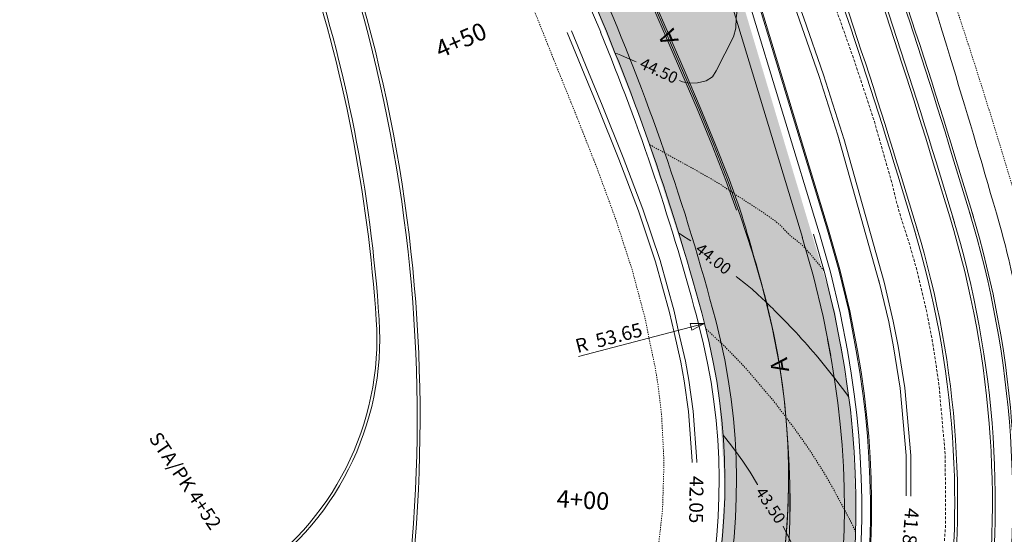
# Model space of a CAD drawing. Units: metres. Extents: x 553922 to 556038, y 6572417 to 6574003.
# Drawn here: x 555271 to 555356, y 6572799 to 6572843 of the extents above; entities that cross this region are included whole.
import ezdxf
from ezdxf.enums import TextEntityAlignment as Align

# ---------------------------------------------------------------- set-up
doc = ezdxf.new("R2010")
doc.units = ezdxf.units.M
doc.header["$LTSCALE"] = 0.5
for name, pattern in [('( Dashed )', [0.75, 0.5, -0.25]), ('DGN Style 2', [0.078133, 0.04688, -0.031253]), ('DGN Style 3', [0.109386, 0.078133, -0.031253]), ('DGN Style 5', [0.054693, 0.02344, -0.031253])]:
    doc.linetypes.add(name, pattern=pattern)
for name, color, linetype, lineweight in [('19', 7, 'Continuous', 0), ('3', 48, 'Continuous', 0), ('31', 7, 'Continuous', 0), ('32', 7, 'Continuous', 0), ('42', 7, 'Continuous', 0), ('5', 7, 'Continuous', 0), ('6', 7, 'Continuous', 0), ('ASFSERV', 30, 'Continuous', 13), ('JALGTEE', 96, 'Continuous', 13), ('KP_KBL_PRO', 251, '1W2', 0), ('MARKEERING911', 7, 'Continuous', 13), ('MULDKEHASERV', 1, 'Continuous', 13), ('mõõtjoon', 7, 'Continuous', 0), ('PIIRE', 7, 'Continuous', 13), ('PROJ KRAAV', 7, 'Continuous', 0), ('Solid Proj.asfalttee', 40, 'Continuous', 13), ('UUSteemaa', 7, 'Continuous', 0), ('VALG_KAABEL', 218, 'Wv', 30)]:
    doc.layers.add(name, color=color, linetype=linetype, lineweight=lineweight)
doc.styles.add('Style-CHAR_FAST_FONT', font='CHAR_FAST_FONT.shx')
doc.styles.add('Style-FANCY', font='FANCY.shx')
doc.styles.add('Style-INTL_ISO_ITALIC', font='INTL_ISO_ITALIC.shx')
doc.styles.add('Style-ITALICS', font='ITALICS.shx')
doc.linetypes.add('1W2', pattern='A,8,-0.75,[20,dgnlstyle-projekt4.shx,S=0.0104,R=0,X=0,Y=0],-0.75', length=9.5)
doc.linetypes.add('KP_KB_PR1', pattern='A,5,-0.45,[25,dgnlstyle-kaabelliin_jooned.shx,S=0.0076,R=0,X=0,Y=0],-0.45,5', length=10.9)
doc.linetypes.add('Wv', pattern='A,10,-0.9,[5,dgnlstyle-kaablid.shx,S=0.01112,R=0,X=0,Y=0],-0.9', length=11.8)
doc.dimstyles.new('M1 500', dxfattribs={"dimtxt": 3, "dimasz": 1.2, "dimexe": 0.6, "dimexo": 0.6, "dimgap": 0.3, "dimtad": 1, "dimzin": 11, "dimdsep": 46, "dimtxsty": 'Style-ITALICS', "dimblk": 'TerminatorClosed_0.5', "dimcen": 0.09, "dimclrd": 7, "dimclre": 7, "dimazin": 3, "dimtfac": 1, "dimtofl": 0, "dimtmove": 0, "dimatfit": 3, "dimldrblk": 'TerminatorClosed_0.5', "dimfxl": 0, "dimfrac": 2, "dimtzin": 11, "dimlwd": 0, "dimlwe": 0, "dimarcsym": 0})

# ---------------------------------------------------------------- blocks, each defined once
blk = doc.blocks.new('*D123')
at = {"layer": 'mõõtjoon', "color": 7, "linetype": 'Continuous', "lineweight": 0}
blk.add_line((555330.161477, 6572816.912557), (555319.28108, 6572814.053209), dxfattribs=at)
at = {"layer": 'mõõtjoon', "color": 7, "linetype": 'Continuous', "lineweight": 0, "flags": 128}
blk.add_lwpolyline([(555328.924635, 6572816.897704), (555330.161477, 6572816.912557), (555329.077135, 6572816.317408)], close=True, dxfattribs=at)
at = {"layer": 'mõõtjoon', "color": 7, "linetype": 'Continuous', "lineweight": 0, "style": 'Style-ITALICS'}
for s, p in [('53.65', (555320.793217, 6572815.381156)), ('R', (555319.052329, 6572814.923653))]:
    blk.add_text(s, height=1.2, rotation=14.724282, dxfattribs=at).set_placement(p, align=Align.MIDDLE_LEFT)
blk = doc.blocks.new('TerminatorClosed_0.5')
at = {"color": 0, "linetype": 'ByBlock', "lineweight": -2}
for p, q in [((0, 0), (-1, 0.25)), ((-1, 0.25), (-1, -0.25)), ((0, 0), (-1, 0)), ((0, 0), (-1, -0.25))]:
    blk.add_line(p, q, dxfattribs=at)
blk = doc.blocks.new('Ristmik19.12.06')
at = {"layer": 'Solid Proj.asfalttee', "linetype": 'Continuous', "lineweight": -3}
for points in [[(555331.92, 6572802.654), (555343.24, 6572800.904), (555342.899, 6572808.577), (555341.448, 6572817.868), (555329.84, 6572856.736), (555328.867, 6572858.975), (555316.039, 6572855.249), (555320.204, 6572845.664), (555324.722, 6572834.35), (555328.954, 6572821.299), (555330.164, 6572816.904), (555331.371, 6572811.246)], [(555342.575, 6572792.021), (555343.224, 6572797.88), (555343.24, 6572800.904), (555331.92, 6572802.654), (555331.646, 6572798.499), (555330.666, 6572791.491), (555328.5, 6572784.635), (555326.09, 6572778.86), (555323.072, 6572773.772), (555319.082, 6572768.511), (555317.234, 6572766.366), (555315.093, 6572766.546), (555321.337, 6572762.001, 0.041348), (555327.542, 6572769.649, -0.123474), (555327.804, 6572769.904, -0.756367), (555328.843, 6572768.901, -0.001734), (555328.614, 6572768.477), (555326.457, 6572764.457), (555323.443, 6572760.468), (555328.788, 6572756.579), (555330.423, 6572759.022), (555334.347, 6572765.349), (555337.374, 6572771.84), (555339.24, 6572776.791), (555340.601, 6572781.566), (555341.823, 6572787.026)]]:
    blk.add_hatch(color=8, dxfattribs=at).paths.add_polyline_path(points)
at = {"layer": '31', "color": 8, "linetype": 'Continuous', "lineweight": 0, "flags": 128}
for points in [[(555333.167, 6572845.219), (555333.132, 6572844.886), (555333.038, 6572844.348), (555332.903, 6572843.318), (555332.859, 6572842.437), (555332.67, 6572841.689), (555331.168, 6572838.726), (555330.847, 6572838.209), (555330.307, 6572837.867), (555329.548, 6572837.701), (555328.864, 6572837.676), (555328.255, 6572837.792), (555327.996, 6572837.916)], [(555324.255, 6572839.519), (555324.123, 6572839.575), (555323.669, 6572839.773), (555323.27, 6572839.942), (555322.926, 6572840.082), (555322.639, 6572840.194), (555322.457, 6572840.264)], [(555327.943, 6572824.707), (555327.996, 6572824.674), (555328.094, 6572824.614), (555328.169, 6572824.57), (555328.391, 6572824.428), (555328.76, 6572824.187), (555328.974, 6572824.046)], [(555332.905, 6572820.957), (555333.04, 6572820.848), (555333.702, 6572820.327), (555334.27, 6572819.859), (555334.745, 6572819.444), (555335.127, 6572819.083), (555335.433, 6572818.794), (555335.662, 6572818.578), (555335.816, 6572818.435), (555335.93, 6572818.327), (555336.003, 6572818.255), (555336.036, 6572818.218), (555336.249, 6572818), (555336.641, 6572817.602), (555337.213, 6572817.023), (555337.679, 6572816.542), (555338.04, 6572816.159), (555338.296, 6572815.874), (555338.549, 6572815.593), (555338.8, 6572815.316), (555339.049, 6572815.044), (555339.299, 6572814.76), (555339.551, 6572814.465), (555339.805, 6572814.158), (555340.053, 6572813.861), (555340.296, 6572813.572), (555340.533, 6572813.291), (555340.876, 6572812.859), (555341.325, 6572812.275), (555341.881, 6572811.539), (555342.274, 6572811.019), (555342.502, 6572810.715), (555342.568, 6572810.627), (555342.624, 6572810.545)], [(555331.774, 6572807.268), (555331.901, 6572807.106), (555332.311, 6572806.577), (555332.874, 6572805.848), (555333.468, 6572805.009), (555334.093, 6572804.06), (555334.75, 6572803.001), (555334.763, 6572802.982)], [(555336.95, 6572799.396), (555337.045, 6572799.2), (555337.287, 6572798.715), (555337.622, 6572798.054), (555338.049, 6572797.216), (555338.404, 6572796.498), (555338.685, 6572795.898), (555338.893, 6572795.416), (555339.137, 6572794.838), (555339.417, 6572794.163), (555339.734, 6572793.391), (555340.075, 6572792.49), (555340.44, 6572791.46), (555340.828, 6572790.302), (555341.104, 6572789.478), (555341.267, 6572788.99), (555341.317, 6572788.837), (555341.409, 6572788.519), (555341.54, 6572788.036), (555341.713, 6572787.389), (555341.968, 6572787.196)]]:
    blk.add_lwpolyline(points, dxfattribs=at)
at = {"layer": '31', "color": 8, "linetype": 'DGN Style 2', "lineweight": 0, "flags": 128}
for points in [[(555340.476, 6572821.483), (555340.303, 6572821.69), (555339.902, 6572822.171), (555339.304, 6572822.89), (555338.841, 6572823.42), (555338.514, 6572823.762), (555338.322, 6572823.915), (555338.113, 6572824.08), (555337.886, 6572824.256), (555337.642, 6572824.443), (555337.374, 6572824.688), (555337.082, 6572824.989), (555336.765, 6572825.348), (555336.117, 6572825.871), (555335.137, 6572826.557), (555333.825, 6572827.407), (555332.801, 6572828.076), (555332.066, 6572828.565), (555331.619, 6572828.875), (555330.736, 6572829.404), (555329.417, 6572830.153), (555327.663, 6572831.122), (555326.46, 6572831.787), (555325.808, 6572832.149), (555325.707, 6572832.206), (555325.631, 6572832.249), (555325.58, 6572832.277), (555325.553, 6572832.289), (555325.534, 6572832.298), (555325.523, 6572832.303), (555325.52, 6572832.305), (555325.446, 6572832.339), (555325.431, 6572832.345)], [(555343.212, 6572798.884), (555343.129, 6572799.075), (555342.992, 6572799.383), (555342.885, 6572799.614), (555342.806, 6572799.768), (555342.555, 6572800.242), (555342.132, 6572801.034), (555341.537, 6572802.145), (555341.001, 6572803.112), (555340.523, 6572803.933), (555340.103, 6572804.61), (555339.725, 6572805.212), (555339.389, 6572805.74), (555339.095, 6572806.194), (555338.612, 6572806.883), (555337.942, 6572807.805), (555337.083, 6572808.963), (555336.45, 6572809.803), (555336.042, 6572810.324), (555335.86, 6572810.528), (555335.54, 6572810.899), (555335.082, 6572811.438), (555334.486, 6572812.144), (555334.021, 6572812.689), (555333.687, 6572813.075), (555333.485, 6572813.301), (555333.253, 6572813.549), (555332.993, 6572813.818), (555332.704, 6572814.109), (555332.455, 6572814.362), (555332.244, 6572814.578), (555332.072, 6572814.757), (555331.794, 6572815.029), (555331.409, 6572815.395), (555330.919, 6572815.854), (555330.582, 6572816.17), (555330.398, 6572816.343), (555330.367, 6572816.373), (555330.308, 6572816.428), (555330.279, 6572816.455)]]:
    blk.add_lwpolyline(points, dxfattribs=at)
at = {"layer": '42', "color": 94, "linetype": '( Dashed )', "lineweight": 13, "flags": 128}
blk.add_lwpolyline([(555335.534, 6572754.123), (555338.495, 6572758.235), (555341.746, 6572763.658), (555342.988, 6572766.067), (555343.425, 6572767.047), (555344.28, 6572769.43), (555346.394, 6572775.309), (555348.008, 6572781.299), (555348.531, 6572783.712), (555349.425, 6572787.289), (555350.48, 6572793.341), (555350.983, 6572799.457), (555350.944, 6572805.586), (555350.4, 6572811.679), (555349.831, 6572815.441), (555349.394, 6572817.691), (555348.589, 6572821.187), (555347.952, 6572823.453), (555346.909, 6572826.766), (555346.361, 6572828.983), (555344.828, 6572834.361), (555343.137, 6572839.505), (555341.394, 6572844.435), (555340.326, 6572847.407), (555339.694, 6572849.19), (555338.068, 6572853.935), (555336.57, 6572858.735), (555336.271, 6572859.695), (555334.759, 6572863.4), (555332.82, 6572868.009), (555332.037, 6572869.849), (555330.918, 6572872.634), (555329.066, 6572877.281), (555327.31, 6572881.97), (555325.457, 6572886.616), (555324.342, 6572889.403), (555323.636, 6572891.277), (555321.871, 6572895.961), (555320.043, 6572900.618), (555319.635, 6572901.531), (555319.319, 6572902.485), (555318.688, 6572904.391), (555317.734, 6572907.273)], dxfattribs=at)
at = {"layer": '42', "color": 94, "linetype": 'DGN Style 3', "lineweight": 13, "flags": 128}
blk.add_lwpolyline([(555315.826, 6572773.487), (555316.593, 6572774.431), (555318.85, 6572777.816), (555320.059, 6572779.936), (555320.879, 6572781.343), (555322.693, 6572784.995), (555324.167, 6572788.806), (555324.579, 6572789.997), (555325.306, 6572792.737), (555326.085, 6572796.759), (555326.541, 6572800.835), (555326.667, 6572804.939), (555326.456, 6572809.046), (555326.153, 6572811.592), (555325.901, 6572813.137), (555325.376, 6572815.614), (555325.046, 6572817.304), (555323.911, 6572821.563), (555322.506, 6572825.898), (555320.888, 6572830.315), (555319.116, 6572834.825), (555317.963, 6572837.689), (555317.258, 6572839.44), (555315.408, 6572844.088), (555313.473, 6572848.699), (555311.55, 6572853.315), (555309.6, 6572857.919), (555307.631, 6572862.515), (555305.905, 6572866.127), (555305.348, 6572866.975), (555302.642, 6572871.251), (555300.144, 6572875.617), (555297.641, 6572879.981), (555295.168, 6572883.869), (555285.844, 6572893.8), (555285.821, 6572893.971)], dxfattribs=at)
at = {"layer": '5', "color": 8, "linetype": 'Continuous', "lineweight": 0, "ltscale": 0.01}
blk.add_line((555327.028, 6572841.628), (555291.661, 6572923.02), dxfattribs=at)
at = {"layer": '5', "color": 8, "linetype": 'Continuous', "lineweight": 0, "ltscale": 0.01, "flags": 128}
blk.add_lwpolyline([(555336.639, 6572813.296), (555336.017, 6572816.571), (555335.234, 6572819.81), (555334.314, 6572823.014), (555333.275, 6572826.181), (555332.14, 6572829.315), (555330.929, 6572832.42), (555329.66, 6572835.503), (555328.353, 6572838.569), (555327.028, 6572841.628)], dxfattribs=at)
at = {"layer": '5', "color": 8, "linetype": 'Continuous', "lineweight": 0, "ltscale": 0.01}
blk.add_arc((555277.12, 6572803.62), 60.3, 317.56378, 9.23381, dxfattribs=at)
at = {"layer": 'ASFSERV', "color": 8, "flags": 128}
blk.add_lwpolyline([(555342.042, 6572814.323), (555341.395, 6572817.73), (555340.553, 6572821.216), (555339.572, 6572824.631)], dxfattribs=at)
at = {"layer": 'ASFSERV', "color": 8, "extrusion": (0, 0, -1)}
for centre, radius, start, end in [((-555137.691, 6572766.356), 199, 156.51351, 165.28511), ((-555268.241, 6572800.954), 75, 169.24121, 213.99381)]:
    blk.add_arc(centre, radius, start, end, dxfattribs=at)
at = {"layer": 'ASFSERV', "color": 8}
for centre, radius, start, end in [((555278.273, 6572803.276), 53.65, 317.43383, 14.71489), ((555277.12, 6572803.62), 65.8, 9.11515, 9.23381)]:
    blk.add_arc(centre, radius, start, end, dxfattribs=at)
at = {"layer": 'JALGTEE', "color": 8}
for p, q in [((555351.339, 6572826.116), (555349.917, 6572830.792)), ((555348.639, 6572824.683), (555347.078, 6572829.816))]:
    blk.add_line(p, q, dxfattribs=at)
for centre, radius, start, end in [((555173.804, 6572808.758), 131.55, 352.15651, 33.10418), ((555173.804, 6572808.758), 128.55, 3.78813, 33.12014), ((554871.562, 6572685.268), 500, 16.92072, 21.02135), ((555270.019, 6572801.377), 85, 324.93099, 16.92072), ((555270.019, 6572801.377), 82, 324.895, 16.92072)]:
    blk.add_arc(centre, radius, start, end, dxfattribs=at)
at = {"layer": 'JALGTEE', "color": 8, "extrusion": (0, 0, -1)}
for centre, radius, start, end in [((-554868.723, 6572684.292), 500, 158.97865, 163.07928), ((-555277.128, 6572815.599), 25, 176.21187, 298.5863)]:
    blk.add_arc(centre, radius, start, end, dxfattribs=at)
at = {"layer": 'KP_KBL_PRO', "color": 8, "linetype": 'KP_KB_PR1', "lineweight": 13, "ltscale": 0.015}
blk.add_open_spline([(555355.856, 6572928.633), (555352.836, 6572927.232), (555349.817, 6572925.83), (555346.797, 6572924.428), (555343.887, 6572923.077), (555341.025, 6572921.648), (555338.149, 6572920.2), (555334.068, 6572918.145), (555330.686, 6572915.392), (555327.936, 6572911.125), (555326.796, 6572909.358), (555326.503, 6572907.317), (555327.08, 6572905.531), (555327.55, 6572904.079), (555328.04, 6572902.619), (555328.572, 6572901.179), (555329.507, 6572898.649), (555330.417, 6572896.115), (555331.385, 6572893.6), (555333.154, 6572889.003), (555335.005, 6572884.44), (555336.854, 6572879.877), (555338.896, 6572874.837), (555341.298, 6572869.951), (555343.264, 6572864.876), (555344.815, 6572860.871), (555346.085, 6572856.772), (555347.386, 6572852.68), (555350.246, 6572843.685), (555353.001, 6572834.679), (555355.607, 6572825.602), (555356.21, 6572823.499), (555356.686, 6572821.376), (555357.158, 6572819.233), (555357.767, 6572816.469), (555358.153, 6572813.678), (555358.46, 6572810.88), (555359.192, 6572804.208), (555359.129, 6572797.406), (555358.328, 6572790.722), (555357.62, 6572784.811), (555356.359, 6572779.012), (555354.43, 6572773.325), (555353.508, 6572770.607), (555352.519, 6572767.979), (555351.358, 6572765.377), (555350.625, 6572763.732), (555349.869, 6572762.111), (555349.03, 6572760.519), (555347.697, 6572757.99), (555346.357, 6572755.466), (555344.738, 6572753.116), (555341.965, 6572749.088), (555339.176, 6572745.077), (555336.368, 6572741.077), (555333.768, 6572737.373), (555331.168, 6572733.669), (555328.568, 6572729.966), (555326.904, 6572727.595), (555325.24, 6572725.225), (555323.575, 6572722.854), (555323.258, 6572722.402), (555322.977, 6572721.963), (555322.741, 6572721.424), (555322.401, 6572720.647), (555322.382, 6572719.843), (555322.453, 6572719.058), (555322.499, 6572718.559), (555322.573, 6572718.06), (555322.7, 6572717.563), (555322.768, 6572717.295), (555322.833, 6572717.035), (555322.942, 6572716.784), (555324.193, 6572713.882), (555325.578, 6572711.092), (555327.111, 6572708.351), (555329.02, 6572704.939), (555330.908, 6572701.53), (555332.98, 6572698.22), (555335.101, 6572694.834), (555337.222, 6572691.453), (555339.452, 6572688.141), (555339.638, 6572687.865), (555339.824, 6572687.59), (555340.009, 6572687.314)], degree=3, knots=[0, 0, 0, 0, 0.036091, 0.036091, 0.036091, 0.070876, 0.070876, 0.070876, 0.120249, 0.120249, 0.120249, 0.1407, 0.1407, 0.1407, 0.157324, 0.157324, 0.157324, 0.186537, 0.186537, 0.186537, 0.239922, 0.239922, 0.239922, 0.298872, 0.298872, 0.298872, 0.345393, 0.345393, 0.345393, 0.447654, 0.447654, 0.447654, 0.471342, 0.471342, 0.471342, 0.50189, 0.50189, 0.50189, 0.574737, 0.574737, 0.574737, 0.639162, 0.639162, 0.639162, 0.669954, 0.669954, 0.669954, 0.689421, 0.689421, 0.689421, 0.720345, 0.720345, 0.720345, 0.773333, 0.773333, 0.773333, 0.822389, 0.822389, 0.822389, 0.853788, 0.853788, 0.853788, 0.859773, 0.859773, 0.859773, 0.868386, 0.868386, 0.868386, 0.873861, 0.873861, 0.873861, 0.876809, 0.876809, 0.876809, 0.910803, 0.910803, 0.910803, 0.953113, 0.953113, 0.953113, 0.996397, 0.996397, 0.996397, 1, 1, 1, 1], dxfattribs=at)
at = {"layer": 'MARKEERING911', "color": 8}
for p, q in [((555312.571, 6572874.522), (555326.89, 6572841.568)), ((555315.312, 6572868.967), (555327.166, 6572841.688)), ((555338.617, 6572824.334), (555328.922, 6572856.34))]:
    blk.add_line(p, q, dxfattribs=at)
at = {"layer": 'MARKEERING911', "color": 8, "linetype": 'Continuous', "lineweight": 13}
for p, q in [((555328.216, 6572838.51), (555326.89, 6572841.568)), ((555328.491, 6572838.629), (555327.166, 6572841.688)), ((555329.522, 6572835.444), (555328.215, 6572838.511)), ((555329.798, 6572835.562), (555328.491, 6572838.628)), ((555330.79, 6572832.363), (555329.521, 6572835.446)), ((555331.067, 6572832.478), (555329.799, 6572835.56)), ((555332.001, 6572829.261), (555330.789, 6572832.366)), ((555332.28, 6572829.37), (555331.068, 6572832.475)), ((555333.211, 6572826.8), (555332.281, 6572829.366)), ((555332.926, 6572826.704), (555331.999, 6572829.264))]:
    blk.add_line(p, q, dxfattribs=at)
at = {"layer": 'MARKEERING911', "color": 8, "flags": 128}
blk.add_lwpolyline([(555341.06, 6572814.136), (555340.417, 6572817.519), (555339.586, 6572820.961), (555338.61, 6572824.354)], dxfattribs=at)
at = {"layer": 'MARKEERING911', "color": 8, "extrusion": (0, 0, -1)}
for centre, radius, start, end in [((-555137.691, 6572766.356), 200, 156.51351, 165.28511), ((-555137.691, 6572766.356), 204.65, 162.82138, 165.28511), ((-555268.241, 6572800.954), 74, 168.64581, 213.9989), ((-555267.545, 6572801.657), 70, 174.98629, 216.21074), ((-555267.546, 6572801.658), 70, 174.98629, 216.21074)]:
    blk.add_arc(centre, radius, start, end, dxfattribs=at)
at = {"layer": 'MARKEERING911', "color": 8}
for centre, radius, start, end in [((555277.122, 6572803.621), 60.3, 317.56378, 15.63532), ((555278.273, 6572803.276), 54.65, 317.43383, 14.71489), ((555277.12, 6572803.62), 60.3, 317.56378, 9.23381)]:
    blk.add_arc(centre, radius, start, end, dxfattribs=at)
at = {"layer": 'MULDKEHASERV', "color": 8}
for p, q in [((555309.983, 6572867.931), (555321.216, 6572842.08)), ((555340.777, 6572824.963), (555330.987, 6572857.232)), ((555351.749, 6572825.629), (555350.153, 6572830.873)), ((555348.4, 6572824.61), (555346.841, 6572829.735))]:
    blk.add_line(p, q, dxfattribs=at)
at = {"layer": 'MULDKEHASERV', "color": 8, "flags": 128}
blk.add_lwpolyline([(555343.27, 6572814.556), (555342.617, 6572817.994), (555341.762, 6572821.536), (555340.773, 6572824.976)], dxfattribs=at)
at = {"layer": 'MULDKEHASERV', "color": 8}
for centre, radius, start, end in [((555173.804, 6572808.758), 131.802, 352.15651, 33.10418), ((555173.804, 6572808.758), 128.298, 3.78813, 33.12014), ((555270.019, 6572801.377), 85.25, 324.93099, 16.92072), ((555270.019, 6572801.377), 81.75, 325.62632, 16.92072), ((555278.273, 6572803.276), 53.15, 317.44442, 14.71489)]:
    blk.add_arc(centre, radius, start, end, dxfattribs=at)
at = {"layer": 'MULDKEHASERV', "color": 8, "extrusion": (0, 0, -1)}
for centre, radius, start, end in [((-554871.799, 6572685.349), 500, 158.97865, 163.07928), ((-554868.487, 6572684.211), 500, 158.97865, 163.07928), ((-555137.691, 6572766.356), 198.5, 157.57856, 165.28511), ((-555277.128, 6572815.599), 24.748, 176.21187, 298.5863), ((-555268.241, 6572800.954), 76.25, 169.72941, 214.07514)]:
    blk.add_arc(centre, radius, start, end, dxfattribs=at)
at = {"layer": 'PIIRE', "color": 8, "ltscale": 2}
blk.add_line((555340.06, 6572824.74), (555330.299, 6572856.935), dxfattribs=at)
at = {"layer": 'PIIRE', "color": 8, "ltscale": 2, "flags": 128}
blk.add_lwpolyline([(555342.533, 6572814.416), (555341.884, 6572817.835), (555341.037, 6572821.344), (555340.052, 6572824.769)], dxfattribs=at)
at = {"layer": 'PIIRE', "color": 8, "ltscale": 2, "extrusion": (0, 0, -1)}
blk.add_arc((-555268.241, 6572800.954), 75.5, 169.72941, 213.61675, dxfattribs=at)
at = {"layer": 'PROJ KRAAV', "color": 8, "linetype": 'Continuous', "lineweight": 13}
for p, q in [((555345.281, 6572820.376), (555341.796, 6572832.774)), ((555345.666, 6572820.485), (555342.181, 6572832.882)), ((555353.184, 6572826.066), (555351.588, 6572831.31)), ((555353.375, 6572826.124), (555351.779, 6572831.368))]:
    blk.add_line(p, q, dxfattribs=at)
at = {"layer": 'PROJ KRAAV', "color": 8, "linetype": 'Continuous', "lineweight": 13, "flags": 128}
for points in [[(555341.887, 6572832.451), (555341.688, 6572833.171), (555340.061, 6572838.234), (555338.362, 6572843.127), (555337.316, 6572846.099), (555336.695, 6572847.886), (555335.852, 6572850.394)], [(555342.183, 6572832.873), (555342.062, 6572833.313), (555340.431, 6572838.387), (555338.73, 6572843.285), (555337.683, 6572846.258), (555337.062, 6572848.046), (555336.231, 6572850.517)], [(555329.496, 6572804.896), (555329.497, 6572805.015), (555329.185, 6572809.346), (555328.81, 6572812.023), (555328.515, 6572813.643), (555327.931, 6572816.227), (555327.542, 6572817.974), (555326.322, 6572822.36), (555324.836, 6572826.782), (555323.148, 6572831.248), (555321.32, 6572835.776), (555320.141, 6572838.635), (555319.421, 6572840.38), (555318.678, 6572842.204)], [(555329.096, 6572804.9), (555329.097, 6572805.004), (555328.788, 6572809.302), (555328.415, 6572811.959), (555328.122, 6572813.567), (555327.542, 6572816.134), (555327.156, 6572817.87), (555325.942, 6572822.234), (555324.462, 6572826.64), (555322.778, 6572831.095), (555320.953, 6572835.617), (555319.774, 6572838.476), (555319.055, 6572840.221), (555318.312, 6572842.044)], [(555347.58, 6572802.022), (555347.564, 6572805.496), (555347.053, 6572811.311), (555346.493, 6572814.898), (555346.067, 6572817.046), (555345.277, 6572820.391), (555345.186, 6572820.714)], [(555347.98, 6572801.991), (555347.964, 6572805.506), (555347.451, 6572811.355), (555346.888, 6572814.962), (555346.459, 6572817.122), (555345.666, 6572820.485)]]:
    blk.add_lwpolyline(points, dxfattribs=at)
at = {"layer": 'PROJ KRAAV', "color": 8, "linetype": 'Continuous', "lineweight": 13, "extrusion": (0, 0, -1)}
for radius in [501.5, 501.7]:
    blk.add_arc((-554871.799, 6572685.349), radius, 158.97865, 163.07928, dxfattribs=at)
at = {"layer": 'PROJ KRAAV', "color": 8, "linetype": 'Continuous', "lineweight": 13}
for radius in [86.75, 86.95]:
    blk.add_arc((555270.019, 6572801.377), radius, 324.93099, 16.92072, dxfattribs=at)
at = {"layer": 'UUSteemaa', "color": 8, "linetype": 'DGN Style 5', "lineweight": 13}
blk.add_line((555357.202, 6572827.288), (555355.606, 6572832.532), dxfattribs=at)
at = {"layer": 'UUSteemaa', "color": 8, "linetype": 'DGN Style 5', "lineweight": 13, "extrusion": (0, 0, -1)}
blk.add_arc((-554871.799, 6572685.349), 505.7, 158.97865, 163.07928, dxfattribs=at)
at = {"layer": 'UUSteemaa', "color": 8, "linetype": 'DGN Style 5', "lineweight": 13}
blk.add_arc((555270.019, 6572801.377), 90.95, 324.93099, 16.92072, dxfattribs=at)
at = {"layer": 'VALG_KAABEL', "color": 8, "linetype": 'Wv', "lineweight": 13, "ltscale": 2}
blk.add_line((555340.872, 6572824.992), (555331.083, 6572857.261), dxfattribs=at)
at = {"layer": 'VALG_KAABEL', "color": 8, "linetype": 'Wv', "lineweight": 13, "ltscale": 2, "flags": 128}
blk.add_lwpolyline([(555343.368, 6572814.575), (555342.714, 6572818.015), (555341.858, 6572821.561), (555340.869, 6572825.004)], dxfattribs=at)
at = {"layer": 'VALG_KAABEL', "color": 8, "linetype": 'Wv', "lineweight": 13, "ltscale": 2, "extrusion": (0, 0, -1)}
blk.add_arc((-555268.241, 6572800.954), 76.352, 169.72941, 214.07514, dxfattribs=at)
at = {"layer": '3', "color": 7, "linetype": 'Continuous', "lineweight": 0, "style": 'Style-FANCY'}
blk.add_text('STA/PK 4+52', height=1.2, rotation=303.83862, dxfattribs=at).set_placement((555285.336, 6572803.316), align=Align.MIDDLE_CENTER)
at = {"layer": '32', "color": 8, "lineweight": 0, "style": 'Style-ITALICS'}
for s, rotation, p in [('44.50', 335.18515, (555326.233, 6572838.76)), ('44.00', 321.83708, (555330.94, 6572822.502)), ('43.50', 303.77238, (555335.868, 6572801.201))]:
    blk.add_text(s, height=1, rotation=rotation, dxfattribs=at).set_placement(p, align=Align.MIDDLE_CENTER)
at = {"layer": '6', "color": 1, "lineweight": 0, "style": 'Style-CHAR_FAST_FONT'}
for rotation, p in [(113.48649, (555327.028, 6572841.628)), (99.23381, (555336.639, 6572813.296))]:
    blk.add_text('A', height=1.5, rotation=rotation, dxfattribs=at).set_placement(p, align=Align.MIDDLE_CENTER)
at = {"layer": '6', "color": 7, "lineweight": 0, "insert": (555307.131, 6572840.314), "char_height": 1.5, "attachment_point": 4, "rotation": 23.48649, "style": 'Style-ITALICS'}
blk.add_mtext('4+50', dxfattribs=at)
at = {"layer": '6', "color": 7, "lineweight": 13, "insert": (555317.398, 6572801.599), "char_height": 1.5, "attachment_point": 4, "rotation": 356.77424, "style": 'Style-ITALICS'}
blk.add_mtext('4+00', dxfattribs=at)
at = {"layer": 'PROJ KRAAV', "color": 8, "linetype": 'Continuous', "lineweight": 13, "style": 'Style-INTL_ISO_ITALIC'}
for s, rotation, p in [('42.05', 269.36703, (555329.46, 6572801.686)), ('41.87', 265.50671, (555347.934, 6572798.912))]:
    blk.add_text(s, height=1.2, rotation=rotation, dxfattribs=at).set_placement(p, align=Align.MIDDLE_CENTER)
at = {"layer": 'mõõtjoon', "color": 7, "linetype": 'Continuous', "lineweight": 0}
dim = blk.add_radius_dim(center=(555278.273, 6572803.276), mpoint=(555330.161, 6572816.913), dimstyle='M1 500', override={"dimfrac": 0}, dxfattribs=at)
dim.commit()
dim.dimension.update_dxf_attribs({"geometry": '*D123', "text_midpoint": (555322.235, 6572814.829)})

msp = doc.modelspace()

# ---------------------------------------------------------------- block references
at = {"layer": '19'}
msp.add_blockref('Ristmik19.12.06', (0, 0), dxfattribs=at)

doc.saveas('drawing.dxf')
